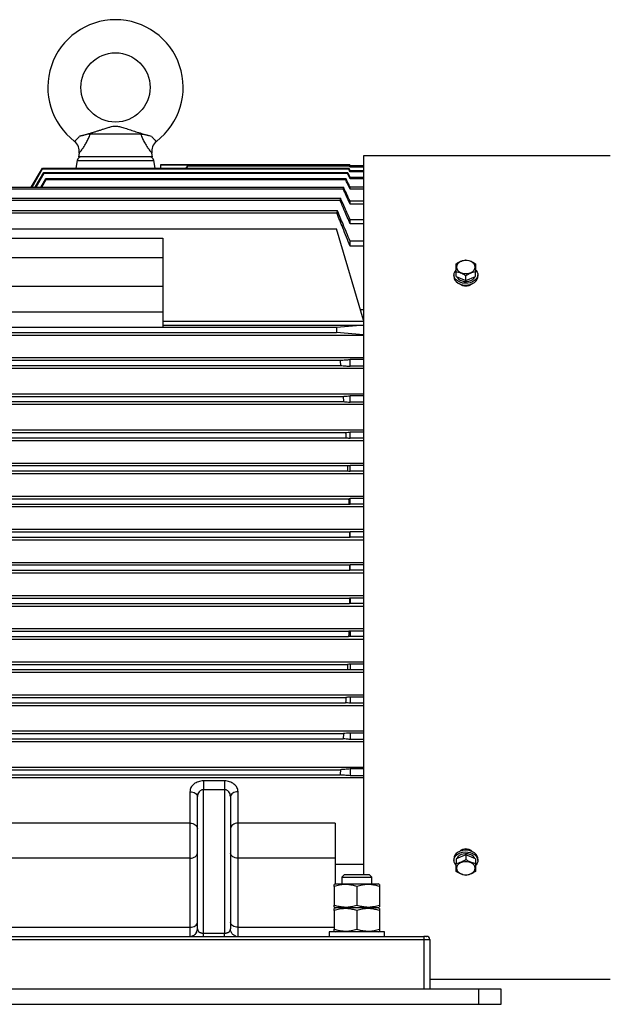
# Model space of a CAD drawing. Units: millimetres. Extents: x -10107 to 15514, y -11127 to 15150.
# Drawn here: x 20 to 413, y -2868 to -2214 of the extents above; entities that cross this region are included whole.
import ezdxf

# ---------------------------------------------------------------- set-up
doc = ezdxf.new("R2010")
doc.units = ezdxf.units.MM

msp = doc.modelspace()

# ---------------------------------------------------------------- linework, layer by layer
at = {"color": 7, "linetype": 'Continuous', "lineweight": 25}
for p, q in [((100.64, -2290.17), (67.06, -2290.17)), ((58.41, -2307.65), (57.5, -2312.81)), ((58.41, -2307.65), (109.29, -2307.65)), ((59.6, -2302.92), (59.15, -2305.17)), ((108.55, -2305.17), (59.15, -2305.17)), ((108.55, -2305.17), (108.1, -2302.92)), ((110.2, -2312.81), (109.29, -2307.65)), ((412.93, -2304.67), (248.85, -2304.67)), ((248.85, -2304.67), (248.85, -2782.17)), ((27.85, -2325.49), (35.21, -2312.81)), ((28.33, -2325.49), (35.33, -2313.18)), ((35.21, -2312.81), (239, -2312.81)), ((35.33, -2313.18), (238.9, -2313.18)), ((239.6, -2310.67), (113.85, -2310.67)), ((113.85, -2310.67), (113.85, -2312.81)), ((113.85, -2310.67), (239.6, -2310.67)), ((113.85, -2310.67), (113.85, -2310.67)), ((130.92, -2312.81), (131.85, -2311.16)), ((131.85, -2311.34), (131.03, -2312.81)), ((131.85, -2311.16), (131.85, -2311.34)), ((131.85, -2311.16), (239.46, -2311.16)), ((131.85, -2311.34), (239.41, -2311.34)), ((239.85, -2311.93), (239.46, -2311.16)), ((239.85, -2311.17), (239.6, -2310.67)), ((239.85, -2311.17), (239.6, -2310.67)), ((239.6, -2310.67), (239.6, -2310.67)), ((248.85, -2311.17), (239.85, -2311.17)), ((248.85, -2311.17), (239.85, -2311.17)), ((239.85, -2311.17), (239.85, -2311.17)), ((239.85, -2312.23), (239.85, -2311.93)), ((248.85, -2311.93), (239.85, -2311.93)), ((248.85, -2312.23), (239.85, -2312.23)), ((239.85, -2315.13), (239.85, -2314.52)), ((248.85, -2314.52), (239.85, -2314.52)), ((248.85, -2315.13), (239.85, -2315.13)), ((30.49, -2325.49), (36.13, -2315.64)), ((31.15, -2325.49), (36.31, -2316.2)), ((34.17, -2325.49), (37.43, -2319.68)), ((34.94, -2325.49), (37.67, -2320.43)), ((36.13, -2315.64), (238.21, -2315.64)), ((36.31, -2316.2), (238.06, -2316.2)), ((37.43, -2319.68), (237.1, -2319.68)), ((37.67, -2320.43), (236.89, -2320.43)), ((239.85, -2319.95), (239.85, -2318.97)), ((248.85, -2318.97), (239.85, -2318.97)), ((248.85, -2319.95), (239.85, -2319.95)), ((-182.75, -2325.49), (235.51, -2325.49)), ((-182.53, -2326.46), (235.24, -2326.46)), ((239.85, -2326.8), (239.85, -2325.4)), ((248.85, -2325.4), (239.85, -2325.4)), ((248.85, -2326.8), (239.85, -2326.8)), ((-181.12, -2332.84), (233.52, -2332.84)), ((-180.86, -2334.05), (233.2, -2334.05)), ((239.85, -2336.8), (239.85, -2334.82)), ((248.85, -2334.82), (239.85, -2334.82)), ((-179.34, -2341.01), (231.35, -2341.01)), ((248.85, -2336.8), (239.85, -2336.8)), ((-179.03, -2342.44), (230.97, -2342.44)), ((239.85, -2349.75), (239.85, -2347.09)), ((248.85, -2347.09), (239.85, -2347.09)), ((-130.15, -2353.17), (230.85, -2353.17)), ((248.85, -2413.8), (230.85, -2353.17)), ((248.85, -2349.75), (239.85, -2349.75)), ((-14.65, -2359.32), (115.35, -2359.32)), ((115.35, -2359.32), (115.35, -2372.05)), ((239.85, -2364.69), (239.85, -2361.23)), ((248.85, -2361.23), (239.85, -2361.23)), ((248.85, -2364.69), (239.85, -2364.69)), ((-14.65, -2372.05), (115.35, -2372.05)), ((115.35, -2372.05), (115.35, -2391.2)), ((308.85, -2383.64), (308.85, -2384.78)), ((310.35, -2384.78), (310.35, -2381.68)), ((310.35, -2384.78), (316.85, -2387.43)), ((316.85, -2387.43), (316.85, -2384.33)), ((316.85, -2387.43), (323.35, -2384.78)), ((323.35, -2384.78), (323.35, -2381.68)), ((324.85, -2384.78), (324.85, -2383.64)), ((-14.65, -2391.2), (115.35, -2391.2)), ((115.35, -2391.2), (115.35, -2408.21)), ((246.76, -2406.77), (248.85, -2406.77)), ((-14.65, -2408.21), (115.35, -2408.21)), ((115.35, -2408.21), (115.35, -2418.34)), ((-130.15, -2418.42), (230.85, -2418.42)), ((-14.65, -2418.34), (115.35, -2418.34)), ((115.35, -2414.43), (248.85, -2414.43)), ((115.35, -2417.13), (246.79, -2417.13)), ((230.85, -2418.42), (246.79, -2417.13)), ((230.85, -2418.42), (230.85, -2421.92)), ((246.79, -2417.13), (248.85, -2417.13)), ((-149.15, -2423.67), (248.85, -2423.67)), ((-130.15, -2421.92), (230.85, -2421.92)), ((248.85, -2423.57), (230.85, -2421.92)), ((-164.15, -2438.67), (248.85, -2438.67)), ((-181.12, -2443.92), (233.52, -2443.92)), ((-180.86, -2440.42), (233.2, -2440.42)), ((-164.15, -2445.67), (248.85, -2445.67)), ((239.85, -2444.41), (239.85, -2439.91)), ((248.85, -2439.91), (239.85, -2439.91)), ((248.85, -2444.41), (239.85, -2444.41)), ((-199.16, -2462.67), (248.85, -2462.67)), ((-182.53, -2464.42), (235.24, -2464.42)), ((239.85, -2468.29), (239.85, -2464.03)), ((248.85, -2464.03), (239.85, -2464.03)), ((-199.15, -2469.67), (248.85, -2469.67)), ((-182.75, -2467.92), (235.51, -2467.92)), ((248.85, -2468.29), (239.85, -2468.29)), ((-199.15, -2486.67), (248.85, -2486.67)), ((-184.05, -2491.92), (237.1, -2491.92)), ((-183.88, -2488.42), (236.89, -2488.42)), ((239.85, -2492.18), (239.85, -2488.15)), ((248.85, -2488.15), (239.85, -2488.15)), ((-199.15, -2493.67), (248.85, -2493.67)), ((248.85, -2492.18), (239.85, -2492.18)), ((-199.15, -2508.67), (248.85, -2508.67)), ((-184.83, -2510.42), (238.06, -2510.42)), ((239.85, -2514.08), (239.85, -2510.24)), ((248.85, -2510.24), (239.85, -2510.24)), ((-199.15, -2515.67), (248.85, -2515.67)), ((-184.96, -2513.92), (238.21, -2513.92)), ((248.85, -2514.08), (239.85, -2514.08)), ((-199.15, -2530.67), (248.85, -2530.67)), ((-199.15, -2537.67), (248.85, -2537.67)), ((-185.61, -2535.92), (239, -2535.92)), ((-185.52, -2532.42), (238.9, -2532.42)), ((239.85, -2536.01), (239.85, -2532.32)), ((248.85, -2532.32), (239.85, -2532.32)), ((248.85, -2536.01), (239.85, -2536.01)), ((-199.15, -2552.67), (248.85, -2552.67)), ((-185.94, -2554.42), (239.41, -2554.42)), ((239.85, -2557.96), (239.85, -2554.37)), ((248.85, -2554.37), (239.85, -2554.37)), ((-199.15, -2559.67), (248.85, -2559.67)), ((-185.98, -2557.92), (239.46, -2557.92)), ((239.46, -2557.92), (239.85, -2557.96)), ((248.85, -2557.96), (239.85, -2557.96)), ((-199.15, -2574.67), (248.85, -2574.67)), ((-186.1, -2576.42), (239.6, -2576.42)), ((239.6, -2576.42), (239.85, -2576.39)), ((239.85, -2579.95), (239.85, -2576.39)), ((248.85, -2576.39), (239.85, -2576.39)), ((-199.15, -2581.67), (248.85, -2581.67)), ((-186.1, -2579.92), (239.6, -2579.92)), ((239.85, -2579.95), (239.6, -2579.92)), ((248.85, -2579.95), (239.85, -2579.95)), ((-199.15, -2596.67), (248.85, -2596.67)), ((-185.98, -2598.42), (239.46, -2598.42)), ((-185.94, -2601.92), (239.41, -2601.92)), ((239.85, -2598.38), (239.46, -2598.42)), ((248.85, -2598.38), (239.85, -2598.38)), ((239.85, -2598.38), (239.85, -2601.97)), ((248.85, -2601.97), (239.85, -2601.97)), ((-199.15, -2603.67), (248.85, -2603.67)), ((-199.15, -2618.67), (248.85, -2618.67)), ((-185.61, -2620.42), (239, -2620.42)), ((248.85, -2620.33), (239.85, -2620.33)), ((239.85, -2620.33), (239.85, -2624.02)), ((-199.15, -2625.67), (248.85, -2625.67)), ((-185.52, -2623.92), (238.9, -2623.92)), ((248.85, -2624.02), (239.85, -2624.02)), ((-199.15, -2640.67), (248.85, -2640.67)), ((-184.96, -2642.42), (238.21, -2642.42)), ((248.85, -2642.25), (239.85, -2642.25)), ((239.85, -2642.25), (239.85, -2646.1)), ((-199.15, -2647.67), (248.85, -2647.67)), ((-184.83, -2645.92), (238.06, -2645.92)), ((248.85, -2646.1), (239.85, -2646.1)), ((-199.15, -2662.67), (248.85, -2662.67)), ((-184.05, -2664.42), (237.1, -2664.42)), ((-183.88, -2667.92), (236.89, -2667.92)), ((248.85, -2664.16), (239.85, -2664.16)), ((239.85, -2664.16), (239.85, -2668.19)), ((248.85, -2668.19), (239.85, -2668.19)), ((-199.15, -2669.67), (248.85, -2669.67)), ((-199.15, -2686.67), (248.85, -2686.67)), ((248.85, -2688.04), (239.85, -2688.04)), ((239.85, -2688.04), (239.85, -2692.31)), ((-199.15, -2693.67), (248.85, -2693.67)), ((-182.75, -2688.42), (235.51, -2688.42)), ((-182.53, -2691.92), (235.24, -2691.92)), ((248.85, -2692.31), (239.85, -2692.31)), ((-181.12, -2712.42), (233.52, -2712.42)), ((-164.15, -2710.67), (248.85, -2710.67)), ((248.85, -2711.93), (239.85, -2711.93)), ((239.85, -2711.93), (239.85, -2716.42)), ((-180.86, -2715.92), (233.2, -2715.92)), ((-164.15, -2717.67), (248.85, -2717.67)), ((156.35, -2719.84), (142.35, -2719.84)), ((248.85, -2716.42), (239.85, -2716.42)), ((133.35, -2727.09), (133.35, -2747.97)), ((156.35, -2725.7), (142.35, -2725.7)), ((142.35, -2821.03), (142.35, -2725.7)), ((156.35, -2725.7), (156.35, -2821.03)), ((165.35, -2747.97), (165.35, -2727.09)), ((138.18, -2729.71), (138.35, -2730.25)), ((138.49, -2729.45), (138.35, -2730.25)), ((138.35, -2818.17), (138.35, -2730.25)), ((160.35, -2730.25), (160.2, -2729.45)), ((160.52, -2729.71), (160.35, -2730.25)), ((160.35, -2730.25), (160.35, -2818.17)), ((133.35, -2747.97), (-32.65, -2747.97)), ((133.35, -2747.97), (133.35, -2771.16)), ((229.85, -2747.97), (165.35, -2747.97)), ((165.35, -2771.16), (165.35, -2747.97)), ((229.85, -2747.97), (229.85, -2771.16)), ((133.35, -2771.16), (-32.65, -2771.16)), ((133.35, -2771.16), (133.35, -2817.1)), ((165.35, -2817.1), (165.35, -2771.16)), ((229.85, -2771.16), (165.35, -2771.16)), ((229.85, -2771.16), (229.85, -2788.4)), ((308.85, -2771.56), (308.85, -2772.69)), ((316.85, -2768.91), (310.35, -2771.56)), ((310.35, -2771.56), (310.35, -2774.66)), ((316.85, -2768.91), (316.85, -2772.01)), ((323.35, -2771.56), (316.85, -2768.91)), ((323.35, -2771.56), (323.35, -2774.66)), ((324.85, -2772.69), (324.85, -2771.56)), ((229.85, -2775.25), (248.85, -2775.25)), ((235.88, -2782.17), (234.35, -2783.7)), ((234.35, -2783.7), (234.35, -2788.17)), ((234.35, -2783.7), (244.35, -2783.7)), ((244.35, -2782.17), (235.88, -2782.17)), ((252.82, -2782.17), (244.35, -2782.17)), ((244.35, -2783.7), (254.35, -2783.7)), ((254.35, -2783.7), (252.82, -2782.17)), ((254.35, -2788.17), (254.35, -2783.7)), ((230.25, -2788.17), (229.35, -2788.69)), ((229.35, -2790.03), (229.35, -2802.31)), ((230.25, -2788.17), (258.45, -2788.17)), ((244.35, -2790.03), (244.35, -2802.31)), ((259.35, -2788.69), (258.45, -2788.17)), ((259.35, -2790.03), (259.35, -2802.31)), ((229.35, -2803.65), (230.25, -2804.17)), ((230.25, -2804.17), (229.35, -2804.69)), ((229.35, -2806.03), (229.35, -2818.31)), ((229.85, -2803.94), (229.85, -2804.4)), ((258.45, -2804.17), (230.25, -2804.17)), ((244.35, -2806.03), (244.35, -2818.31)), ((258.45, -2804.17), (259.35, -2803.65)), ((259.35, -2804.69), (258.45, -2804.17)), ((259.35, -2806.03), (259.35, -2818.31)), ((-32.65, -2817.1), (133.35, -2817.1)), ((133.35, -2817.1), (133.35, -2823.17)), ((165.35, -2823.17), (165.35, -2817.1)), ((165.35, -2817.1), (229.35, -2817.1)), ((-188.15, -2823.17), (288.85, -2823.17)), ((-188.15, -2825.17), (288.85, -2825.17)), ((142.35, -2821.03), (156.35, -2821.03)), ((225.85, -2820.17), (225.85, -2823.17)), ((244.35, -2820.17), (225.85, -2820.17)), ((229.35, -2819.65), (230.25, -2820.17)), ((229.85, -2819.94), (229.85, -2820.17)), ((262.85, -2820.17), (244.35, -2820.17)), ((258.45, -2820.17), (259.35, -2819.65)), ((262.85, -2823.17), (262.85, -2820.17)), ((288.85, -2823.17), (288.85, -2823.21)), ((288.85, -2823.21), (288.85, -2825.17)), ((288.85, -2825.17), (292.85, -2825.17)), ((288.85, -2825.17), (288.85, -2858.17)), ((290.71, -2823.17), (290.85, -2823.17)), ((292.85, -2825.17), (292.85, -2858.17)), ((292.85, -2851.67), (412.93, -2851.67)), ((325.35, -2858.17), (-233.65, -2858.17)), ((325.35, -2858.17), (325.35, -2868.17)), ((340.35, -2858.17), (325.35, -2858.17)), ((340.35, -2868.17), (340.35, -2858.17)), ((-233.65, -2868.17), (325.35, -2868.17)), ((-223.65, -2868.27), (325.35, -2868.27)), ((214.35, -2868.17), (214.35, -2868.27)), ((274.35, -2868.27), (274.35, -2868.17)), ((325.35, -2868.17), (340.35, -2868.17))]:
    msp.add_line(p, q, dxfattribs=at)
at = {"color": 7, "linetype": 'Continuous', "lineweight": 25, "flags": 128}
for points in [[(35.21, -2312.81), (35.23, -2312.86), (35.24, -2312.9), (35.26, -2312.95), (35.27, -2312.99), (35.29, -2313.04), (35.3, -2313.09), (35.32, -2313.14), (35.33, -2313.18)], [(239, -2312.81), (238.99, -2312.86), (238.97, -2312.9), (238.96, -2312.95), (238.95, -2312.99), (238.94, -2313.04), (238.92, -2313.09), (238.91, -2313.14), (238.9, -2313.18)], [(239.85, -2315.13), (239.32, -2314.04), (238.9, -2313.18)], [(239.85, -2314.52), (239.37, -2313.56), (239, -2312.81)], [(239.46, -2311.16), (239.46, -2311.18), (239.45, -2311.2), (239.44, -2311.23), (239.44, -2311.25), (239.43, -2311.27), (239.42, -2311.3), (239.42, -2311.32), (239.41, -2311.34)], [(239.85, -2312.23), (239.6, -2311.74), (239.41, -2311.34)], [(36.13, -2315.64), (36.15, -2315.71), (36.18, -2315.78), (36.2, -2315.85), (36.22, -2315.92), (36.24, -2315.99), (36.27, -2316.06), (36.29, -2316.13), (36.31, -2316.2)], [(37.43, -2319.68), (37.46, -2319.77), (37.49, -2319.86), (37.52, -2319.95), (37.55, -2320.05), (37.58, -2320.14), (37.61, -2320.24), (37.64, -2320.33), (37.67, -2320.43)], [(237.1, -2319.68), (237.07, -2319.77), (237.05, -2319.86), (237.02, -2319.95), (236.99, -2320.05), (236.97, -2320.14), (236.94, -2320.24), (236.92, -2320.33), (236.89, -2320.43)], [(239.85, -2325.4), (239.51, -2324.68), (239.16, -2323.96), (238.82, -2323.25), (238.47, -2322.53), (238.13, -2321.82), (237.79, -2321.1), (237.44, -2320.39), (237.1, -2319.68)], [(238.21, -2315.64), (238.19, -2315.71), (238.17, -2315.78), (238.15, -2315.85), (238.14, -2315.92), (238.12, -2315.99), (238.1, -2316.06), (238.08, -2316.13), (238.06, -2316.2)], [(239.85, -2319.95), (239.63, -2319.49), (239.4, -2319.02), (239.18, -2318.55), (238.95, -2318.08), (238.73, -2317.61), (238.5, -2317.14), (238.28, -2316.67), (238.06, -2316.2)], [(239.85, -2318.97), (238.93, -2317.11), (238.21, -2315.64)], [(235.51, -2325.49), (235.47, -2325.61), (235.44, -2325.73), (235.41, -2325.85), (235.38, -2325.97), (235.34, -2326.09), (235.31, -2326.22), (235.28, -2326.34), (235.24, -2326.46)], [(233.52, -2332.84), (233.48, -2332.99), (233.44, -2333.14), (233.4, -2333.29), (233.36, -2333.44), (233.32, -2333.59), (233.28, -2333.74), (233.24, -2333.9), (233.2, -2334.05)], [(231.35, -2341.01), (231.3, -2341.19), (231.25, -2341.36), (231.21, -2341.54), (231.16, -2341.72), (231.11, -2341.9), (231.06, -2342.08), (231.02, -2342.26), (230.97, -2342.44)], [(323.02, -2378.48), (322.84, -2377.44), (322.32, -2376.45), (321.47, -2375.59), (320.36, -2374.89), (319.04, -2374.4), (317.59, -2374.15), (316.1, -2374.15), (314.66, -2374.4), (313.34, -2374.89), (312.23, -2375.59), (311.38, -2376.45), (310.85, -2377.44), (310.67, -2378.48), (310.85, -2379.53), (311.38, -2380.51), (312.23, -2381.38), (313.34, -2382.08), (314.66, -2382.56), (316.1, -2382.82), (317.59, -2382.82), (319.04, -2382.56), (320.36, -2382.08), (321.47, -2381.38), (322.32, -2380.51), (322.84, -2379.53), (323.02, -2378.48)], [(323.47, -2380.47), (323.7, -2380.73), (324.43, -2381.84), (324.8, -2383.03), (324.8, -2384.26), (324.43, -2385.45), (323.7, -2386.56), (322.66, -2387.53), (321.34, -2388.33), (319.81, -2388.9), (318.14, -2389.23), (316.42, -2389.29), (314.71, -2389.09), (313.1, -2388.64), (311.67, -2387.96), (310.48, -2387.07), (309.59, -2386.02), (309.04, -2384.86), (308.85, -2383.64), (308.85, -2383.64)], [(308.85, -2384.78), (309.04, -2385.99), (309.59, -2387.15), (310.48, -2388.2), (311.67, -2389.09), (313.1, -2389.77), (314.71, -2390.23), (316.42, -2390.42), (318.14, -2390.36), (319.81, -2390.03), (321.34, -2389.46), (322.66, -2388.67), (323.7, -2387.69), (324.43, -2386.58), (324.8, -2385.39), (324.85, -2384.78)], [(310.84, -2384.98), (311.11, -2385.47), (311.91, -2386.4), (313, -2387.16), (314.32, -2387.72), (315.79, -2388.03), (317.32, -2388.08), (318.83, -2387.87), (320.21, -2387.41), (321.4, -2386.72), (322.32, -2385.85), (322.85, -2384.98)], [(233.2, -2440.42), (233.24, -2440.86), (233.28, -2441.29), (233.32, -2441.73), (233.36, -2442.17), (233.4, -2442.61), (233.44, -2443.04), (233.48, -2443.48), (233.52, -2443.92)], [(235.24, -2464.42), (235.28, -2464.86), (235.31, -2465.29), (235.34, -2465.73), (235.38, -2466.17), (235.41, -2466.61), (235.44, -2467.04), (235.47, -2467.48), (235.51, -2467.92)], [(236.89, -2488.42), (236.92, -2488.86), (236.94, -2489.29), (236.97, -2489.73), (236.99, -2490.17), (237.02, -2490.61), (237.05, -2491.04), (237.07, -2491.48), (237.1, -2491.92)], [(237.1, -2491.92), (237.44, -2491.95), (237.79, -2491.98), (238.13, -2492.02), (238.47, -2492.05), (238.82, -2492.08), (239.16, -2492.11), (239.51, -2492.15), (239.85, -2492.18)], [(238.06, -2510.42), (238.28, -2510.4), (238.5, -2510.37), (238.73, -2510.35), (238.95, -2510.33), (239.18, -2510.31), (239.4, -2510.29), (239.63, -2510.26), (239.85, -2510.24)], [(238.06, -2510.42), (238.08, -2510.86), (238.1, -2511.29), (238.12, -2511.73), (238.14, -2512.17), (238.15, -2512.61), (238.17, -2513.04), (238.19, -2513.48), (238.21, -2513.92)], [(238.21, -2513.92), (239.13, -2514.01), (239.85, -2514.08)], [(238.9, -2532.42), (239.43, -2532.36), (239.85, -2532.32)], [(238.9, -2532.42), (238.91, -2532.86), (238.92, -2533.29), (238.94, -2533.73), (238.95, -2534.17), (238.96, -2534.61), (238.97, -2535.04), (238.99, -2535.48), (239, -2535.92)], [(239, -2535.92), (239.48, -2535.97), (239.85, -2536.01)], [(239.41, -2554.42), (239.66, -2554.39), (239.85, -2554.37)], [(239.41, -2554.42), (239.42, -2554.86), (239.42, -2555.29), (239.43, -2555.73), (239.44, -2556.17), (239.44, -2556.61), (239.45, -2557.04), (239.46, -2557.48), (239.46, -2557.92)], [(239.6, -2579.92), (239.6, -2579.48), (239.6, -2579.04), (239.6, -2578.61), (239.6, -2578.17), (239.6, -2577.73), (239.6, -2577.29), (239.6, -2576.86), (239.6, -2576.42)], [(239.46, -2598.42), (239.46, -2598.86), (239.45, -2599.29), (239.44, -2599.73), (239.44, -2600.17), (239.43, -2600.61), (239.42, -2601.04), (239.42, -2601.48), (239.41, -2601.92)], [(239.85, -2601.97), (239.6, -2601.94), (239.41, -2601.92)], [(239, -2620.42), (238.99, -2620.86), (238.97, -2621.29), (238.96, -2621.73), (238.95, -2622.17), (238.94, -2622.61), (238.92, -2623.04), (238.91, -2623.48), (238.9, -2623.92)], [(239.85, -2620.33), (239.37, -2620.38), (239, -2620.42)], [(239.85, -2624.02), (239.32, -2623.96), (238.9, -2623.92)], [(238.21, -2642.42), (238.19, -2642.86), (238.17, -2643.29), (238.15, -2643.73), (238.14, -2644.17), (238.12, -2644.61), (238.1, -2645.04), (238.08, -2645.48), (238.06, -2645.92)], [(239.85, -2642.25), (238.93, -2642.35), (238.21, -2642.42)], [(239.85, -2646.1), (239.63, -2646.07), (239.4, -2646.05), (239.18, -2646.03), (238.95, -2646.01), (238.73, -2645.99), (238.5, -2645.96), (238.28, -2645.94), (238.06, -2645.92)], [(237.1, -2664.42), (237.07, -2664.86), (237.05, -2665.29), (237.02, -2665.73), (236.99, -2666.17), (236.97, -2666.61), (236.94, -2667.04), (236.92, -2667.48), (236.89, -2667.92)], [(239.85, -2664.16), (239.51, -2664.19), (239.16, -2664.22), (238.82, -2664.26), (238.47, -2664.29), (238.13, -2664.32), (237.79, -2664.35), (237.44, -2664.39), (237.1, -2664.42)], [(235.51, -2688.42), (235.47, -2688.86), (235.44, -2689.29), (235.41, -2689.73), (235.38, -2690.17), (235.34, -2690.61), (235.31, -2691.04), (235.28, -2691.48), (235.24, -2691.92)], [(233.52, -2712.42), (233.48, -2712.86), (233.44, -2713.29), (233.4, -2713.73), (233.36, -2714.17), (233.32, -2714.61), (233.28, -2715.04), (233.24, -2715.48), (233.2, -2715.92)], [(133.35, -2747.97), (134.32, -2748.04), (135.26, -2748.25), (136.13, -2748.58), (136.88, -2749.03), (137.51, -2749.57), (137.97, -2750.2), (138.25, -2750.87), (138.35, -2751.58)], [(165.35, -2747.97), (164.37, -2748.04), (163.44, -2748.25), (162.57, -2748.58), (161.81, -2749.03), (161.19, -2749.57), (160.73, -2750.2), (160.45, -2750.87), (160.35, -2751.58)], [(324.85, -2771.56), (324.8, -2770.95), (324.43, -2769.76), (323.7, -2768.65), (322.66, -2767.67), (321.34, -2766.88), (319.81, -2766.31), (318.14, -2765.98), (316.42, -2765.91), (314.71, -2766.11), (313.1, -2766.56), (311.67, -2767.25), (310.48, -2768.14), (309.59, -2769.19), (309.04, -2770.35), (308.85, -2771.56), (308.85, -2771.56)], [(133.35, -2771.16), (134.32, -2771.09), (135.26, -2770.91), (136.13, -2770.61), (136.88, -2770.21), (137.51, -2769.73), (137.97, -2769.17), (138.25, -2768.57), (138.35, -2767.94)], [(165.35, -2771.16), (164.37, -2771.09), (163.44, -2770.91), (162.57, -2770.61), (161.81, -2770.21), (161.19, -2769.73), (160.73, -2769.17), (160.45, -2768.57), (160.35, -2767.94)], [(308.85, -2772.69), (309.04, -2771.48), (309.59, -2770.32), (310.48, -2769.27), (311.67, -2768.38), (313.1, -2767.7), (314.71, -2767.24), (316.42, -2767.05), (318.14, -2767.11), (319.81, -2767.44), (321.34, -2768.01), (322.66, -2768.8), (323.7, -2769.78), (324.43, -2770.89), (324.8, -2772.08), (324.8, -2773.31), (324.43, -2774.5), (323.7, -2775.61), (323.46, -2775.88)], [(322.85, -2771.36), (322.68, -2771.02), (321.93, -2770.07), (320.89, -2769.28), (319.6, -2768.69), (318.14, -2768.34), (316.61, -2768.25), (315.1, -2768.42), (313.69, -2768.85), (312.46, -2769.5), (311.5, -2770.35), (310.86, -2771.33), (310.84, -2771.36)], [(323.02, -2777.86), (322.84, -2776.81), (322.32, -2775.83), (321.47, -2774.96), (320.36, -2774.26), (319.04, -2773.77), (317.59, -2773.52), (316.1, -2773.52), (314.66, -2773.77), (313.34, -2774.26), (312.23, -2774.96), (311.38, -2775.83), (310.85, -2776.81), (310.67, -2777.86), (310.85, -2778.9), (311.38, -2779.89), (312.23, -2780.75), (313.34, -2781.45), (314.66, -2781.94), (316.1, -2782.19), (317.59, -2782.19), (319.04, -2781.94), (320.36, -2781.45), (321.47, -2780.75), (322.32, -2779.89), (322.84, -2778.9), (323.02, -2777.86)], [(133.35, -2817.1), (134.32, -2817.03), (135.26, -2816.85), (136.13, -2816.55), (136.88, -2816.15), (137.51, -2815.67), (137.97, -2815.11), (138.25, -2814.51), (138.35, -2813.88)], [(165.35, -2817.1), (164.37, -2817.03), (163.44, -2816.85), (162.57, -2816.55), (161.81, -2816.15), (161.19, -2815.67), (160.73, -2815.11), (160.45, -2814.51), (160.35, -2813.88)]]:
    msp.add_lwpolyline(points, dxfattribs=at)
at = {"color": 7, "linetype": 'Continuous', "lineweight": 25}
msp.add_circle((83.85, -2259.17), 23, dxfattribs=at)
for centre, radius, start, end in [((83.85, -2259.17), 45, 90, 232.73005), ((83.85, -2259.17), 45, 307.26741, 90), ((51.76, -2301.35), 8, 348.69007, 52.73176), ((115.94, -2301.35), 8, 127.26824, 191.30993), ((61.37, -2308.17), 3, 90, 169.99986), ((106.33, -2308.17), 3, 10.00014, 90), ((313.47, -2383.77), 4.63, 134.74856, 178.48221), ((313.49, -2772.57), 4.64, 181.55919, 226.08798), ((133.35, -2818.17), 5, 316.76512, 359.99871), ((133.35, -2818.17), 5, 269.99995, 314.82784), ((290.85, -2825.17), 2, 0, 90.00002)]:
    msp.add_arc(centre, radius, start, end, dxfattribs=at)
for points, knots in [([(59.9, -2291.6), (61.2, -2291.24), (63.19, -2290.7), (66.06, -2289.86), (68.22, -2289.22), (70.31, -2288.57), (72.32, -2287.94), (74.3, -2287.3), (76.55, -2286.57), (78.81, -2285.83), (81.01, -2285.19), (82.88, -2284.8), (84.53, -2284.79), (85.93, -2285.02), (87.27, -2285.35), (88.73, -2285.79), (90.32, -2286.29), (92, -2286.84), (94.36, -2287.62), (97.4, -2288.58), (101.06, -2289.7), (104.61, -2290.73), (106.75, -2291.31), (107.8, -2291.6)], [0, 0, 0, 0, 0.0855881, 0.129942, 0.1751255, 0.2163462, 0.2576145, 0.2988888, 0.3401493, 0.400356, 0.4460397, 0.483092, 0.51598, 0.5396782, 0.567668, 0.6009696, 0.6348174, 0.6707706, 0.7089958, 0.7846881, 0.8587608, 0.9306869, 1, 1, 1, 1]), ([(56.6, -2294.98), (56.65, -2294.94), (56.75, -2294.86), (57.31, -2294.38), (57.95, -2293.79), (58.7, -2293.08), (59.47, -2292.12), (59.9, -2291.6)], [0, 0, 0, 0, 0.249714, 0.502824, 0.550477, 0.757227, 1, 1, 1, 1]), ([(59.6, -2302.92), (59.63, -2302.88), (59.69, -2302.81), (60.18, -2302.21), (60.95, -2301.26), (61.99, -2299.87), (63.24, -2298.05), (64.59, -2295.81), (65.94, -2293.17), (66.68, -2291.19), (67.06, -2290.17)], [0, 0, 0, 0, 0.108553, 0.218014, 0.331478, 0.45256, 0.57928, 0.712631, 0.852368, 1, 1, 1, 1]), ([(67.06, -2290.17), (66.56, -2290.2), (65.57, -2290.25), (63.09, -2290.75), (61.18, -2291.26), (59.9, -2291.6)], [0, 0, 0, 0, 0.243922, 0.48944, 1, 1, 1, 1]), ([(100.64, -2290.17), (101.02, -2291.19), (101.75, -2293.17), (103.11, -2295.81), (104.46, -2298.05), (105.71, -2299.87), (106.75, -2301.25), (107.52, -2302.21), (108.01, -2302.81), (108.07, -2302.88), (108.1, -2302.92)], [0, 0, 0, 0, 0.147632, 0.287369, 0.42072, 0.54744, 0.667598, 0.781986, 0.891447, 1, 1, 1, 1]), ([(100.64, -2290.17), (101.13, -2290.2), (102.13, -2290.25), (104.6, -2290.75), (106.51, -2291.26), (107.8, -2291.6)], [0, 0, 0, 0, 0.243922, 0.489439, 1, 1, 1, 1]), ([(107.8, -2291.6), (108.22, -2292.12), (108.86, -2292.91), (109.56, -2293.6), (109.91, -2293.94), (110.39, -2294.38), (110.95, -2294.86), (111.05, -2294.94), (111.1, -2294.98)], [0, 0, 0, 0, 0.24272, 0.369622, 0.449652, 0.497299, 0.750346, 1, 1, 1, 1]), ([(239.85, -2326.8), (239.3, -2325.62), (238.31, -2323.49), (237.33, -2321.37), (236.89, -2320.43)], [0, 0, 0, 0, 0.557418, 1, 1, 1, 1]), ([(239.85, -2336.8), (239, -2334.88), (237.47, -2331.43), (235.93, -2327.99), (235.24, -2326.46)], [0, 0, 0, 0, 0.555942, 1, 1, 1, 1]), ([(239.85, -2334.82), (239.04, -2333.09), (237.6, -2329.98), (236.15, -2326.87), (235.51, -2325.49)], [0, 0, 0, 0, 0.5567747, 1, 1, 1, 1]), ([(239.85, -2349.75), (238.63, -2346.85), (236.43, -2341.61), (234.19, -2336.38), (233.2, -2334.05)], [0, 0, 0, 0, 0.553289, 1, 1, 1, 1]), ([(239.85, -2347.09), (238.68, -2344.45), (236.58, -2339.7), (234.46, -2334.96), (233.52, -2332.84)], [0, 0, 0, 0, 0.5543847, 1, 1, 1, 1]), ([(239.85, -2361.23), (238.3, -2357.51), (235.49, -2350.76), (232.63, -2344.03), (231.35, -2341.01)], [0, 0, 0, 0, 0.551324, 1, 1, 1, 1]), ([(239.85, -2364.69), (238.24, -2360.6), (235.31, -2353.17), (232.32, -2345.77), (230.97, -2342.44)], [0, 0, 0, 0, 0.549952, 1, 1, 1, 1]), ([(310.35, -2376.37), (310.98, -2375.98), (312.16, -2375.25), (313.85, -2374.5), (315.4, -2374), (316.34, -2373.82), (316.85, -2373.72)], [0, 0, 0, 0, 0.295402, 0.554813, 0.763087, 1, 1, 1, 1]), ([(316.85, -2373.72), (317.48, -2373.84), (318.66, -2374.08), (320.35, -2374.71), (321.9, -2375.47), (322.84, -2376.06), (323.35, -2376.37)], [0, 0, 0, 0, 0.295402, 0.554813, 0.763087, 1, 1, 1, 1]), ([(310.35, -2381.68), (310.35, -2381.03), (310.35, -2379.82), (310.35, -2378.38), (310.35, -2377.25), (310.35, -2376.68), (310.35, -2376.37)], [0, 0, 0, 0, 0.295402, 0.554813, 0.763087, 1, 1, 1, 1]), ([(323.35, -2376.37), (323.35, -2376.76), (323.35, -2377.48), (323.35, -2378.79), (323.35, -2380.18), (323.35, -2381.16), (323.35, -2381.68)], [0, 0, 0, 0, 0.295402, 0.554813, 0.763087, 1, 1, 1, 1]), ([(316.85, -2384.33), (316.22, -2383.94), (315.03, -2383.21), (313.35, -2382.46), (311.8, -2381.96), (310.85, -2381.78), (310.35, -2381.68)], [0, 0, 0, 0, 0.295402, 0.554813, 0.763087, 1, 1, 1, 1]), ([(323.35, -2381.68), (322.72, -2381.81), (321.53, -2382.04), (319.85, -2382.67), (318.3, -2383.43), (317.35, -2384.02), (316.85, -2384.33)], [0, 0, 0, 0, 0.295402, 0.554813, 0.763087, 1, 1, 1, 1]), ([(321.02, -2389.49), (320.83, -2389.73), (320.3, -2390.38), (318.8, -2391.04), (316.85, -2391.34), (314.9, -2391.05), (313.38, -2390.37), (312.85, -2389.71), (312.65, -2389.46)], [0, 0, 0, 0, 0.11303, 0.305293, 0.497553, 0.689814, 0.882076, 1, 1, 1, 1]), ([(233.2, -2440.42), (234.46, -2440.32), (236.69, -2440.16), (238.89, -2439.99), (239.85, -2439.91)], [0, 0, 0, 0, 0.566631, 1, 1, 1, 1]), ([(233.52, -2443.92), (234.72, -2444.01), (236.84, -2444.18), (238.94, -2444.34), (239.85, -2444.41)], [0, 0, 0, 0, 0.565537, 1, 1, 1, 1]), ([(235.24, -2464.42), (236.11, -2464.35), (237.65, -2464.22), (239.18, -2464.09), (239.85, -2464.03)], [0, 0, 0, 0, 0.564008, 1, 1, 1, 1]), ([(235.51, -2467.92), (236.32, -2467.99), (237.77, -2468.11), (239.22, -2468.24), (239.85, -2468.29)], [0, 0, 0, 0, 0.563185, 1, 1, 1, 1]), ([(236.89, -2488.42), (237.45, -2488.37), (238.43, -2488.28), (239.42, -2488.19), (239.85, -2488.15)], [0, 0, 0, 0, 0.562241, 1, 1, 1, 1]), ([(239.85, -2668.19), (239.3, -2668.14), (238.31, -2668.05), (237.33, -2667.96), (236.89, -2667.92)], [0, 0, 0, 0, 0.557756, 1, 1, 1, 1]), ([(239.85, -2688.04), (239.04, -2688.11), (237.6, -2688.24), (236.15, -2688.36), (235.51, -2688.42)], [0, 0, 0, 0, 0.556775, 1, 1, 1, 1]), ([(239.85, -2692.31), (239, -2692.24), (237.47, -2692.11), (235.93, -2691.98), (235.24, -2691.92)], [0, 0, 0, 0, 0.555942, 1, 1, 1, 1]), ([(239.85, -2711.93), (238.68, -2712.02), (236.58, -2712.18), (234.46, -2712.35), (233.52, -2712.42)], [0, 0, 0, 0, 0.554385, 1, 1, 1, 1]), ([(142.35, -2719.84), (141.77, -2719.87), (140.61, -2719.93), (138.93, -2720.34), (137.38, -2721.01), (136.04, -2721.89), (134.88, -2722.99), (134.04, -2724.24), (133.46, -2725.64), (133.39, -2726.58), (133.35, -2727.09)], [0, 0, 0, 0, 0.122264, 0.242722, 0.365734, 0.490205, 0.607788, 0.743992, 0.863932, 1, 1, 1, 1]), ([(165.35, -2727.09), (165.32, -2726.62), (165.25, -2725.67), (164.68, -2724.26), (163.82, -2723), (162.66, -2721.89), (161.31, -2721.01), (159.75, -2720.34), (158.08, -2719.93), (156.92, -2719.87), (156.35, -2719.84)], [0, 0, 0, 0, 0.127883, 0.256086, 0.391656, 0.509837, 0.636089, 0.757381, 0.879173, 1, 1, 1, 1]), ([(239.85, -2716.42), (238.63, -2716.33), (236.43, -2716.16), (234.19, -2715.99), (233.2, -2715.92)], [0, 0, 0, 0, 0.553289, 1, 1, 1, 1]), ([(133.35, -2727.09), (134.01, -2727.14), (135.32, -2727.23), (136.95, -2727.96), (137.99, -2728.84), (138.13, -2729.48), (138.18, -2729.71)], [0, 0, 0, 0, 0.281344, 0.562688, 0.844032, 1, 1, 1, 1]), ([(142.35, -2725.7), (142.1, -2725.72), (141.6, -2725.75), (140.86, -2726.02), (140.15, -2726.44), (139.31, -2727.23), (138.64, -2728.27), (138.53, -2729.14), (138.49, -2729.45)], [0, 0, 0, 0, 0.1209037, 0.2488343, 0.385733, 0.5331873, 0.8323271, 1, 1, 1, 1]), ([(160.2, -2729.45), (160.17, -2729.14), (160.06, -2728.27), (159.38, -2727.23), (158.55, -2726.44), (157.84, -2726.02), (157.1, -2725.75), (156.59, -2725.72), (156.35, -2725.7)], [0, 0, 0, 0, 0.16775, 0.466859, 0.614319, 0.751213, 0.879126, 1, 1, 1, 1]), ([(165.35, -2727.09), (164.69, -2727.14), (163.38, -2727.23), (161.74, -2727.96), (160.71, -2728.84), (160.57, -2729.48), (160.52, -2729.71)], [0, 0, 0, 0, 0.281344, 0.562688, 0.844033, 1, 1, 1, 1]), ([(321.13, -2766.9), (320.9, -2766.64), (320.47, -2766.16), (319.57, -2765.65), (318.4, -2765.22), (316.85, -2765.01), (315.3, -2765.22), (314.13, -2765.65), (313.26, -2766.13), (312.86, -2766.59), (312.66, -2766.81)], [0, 0, 0, 0, 0.123812, 0.231145, 0.330948, 0.507224, 0.683485, 0.783291, 0.890636, 1, 1, 1, 1]), ([(310.35, -2774.66), (310.98, -2774.53), (312.16, -2774.29), (313.85, -2773.67), (315.4, -2772.91), (316.34, -2772.32), (316.85, -2772.01)], [0, 0, 0, 0, 0.2954024, 0.554813, 0.7630869, 1, 1, 1, 1]), ([(316.85, -2772.01), (317.48, -2772.39), (318.66, -2773.12), (320.35, -2773.87), (321.9, -2774.38), (322.84, -2774.56), (323.35, -2774.66)], [0, 0, 0, 0, 0.295402, 0.554813, 0.763087, 1, 1, 1, 1]), ([(310.35, -2779.97), (310.35, -2779.58), (310.35, -2778.86), (310.35, -2777.55), (310.35, -2776.15), (310.35, -2775.18), (310.35, -2774.66)], [0, 0, 0, 0, 0.295402, 0.554813, 0.763087, 1, 1, 1, 1]), ([(323.35, -2774.66), (323.35, -2775.3), (323.35, -2776.52), (323.35, -2777.96), (323.35, -2779.09), (323.35, -2779.66), (323.35, -2779.97)], [0, 0, 0, 0, 0.295402, 0.554813, 0.763087, 1, 1, 1, 1]), ([(316.85, -2782.62), (316.22, -2782.49), (315.03, -2782.26), (313.35, -2781.63), (311.8, -2780.87), (310.85, -2780.28), (310.35, -2779.97)], [0, 0, 0, 0, 0.295402, 0.554813, 0.763087, 1, 1, 1, 1]), ([(323.35, -2779.97), (322.72, -2780.35), (321.53, -2781.08), (319.85, -2781.84), (318.3, -2782.34), (317.35, -2782.52), (316.85, -2782.62)], [0, 0, 0, 0, 0.295402, 0.554813, 0.763087, 1, 1, 1, 1]), ([(244.35, -2790.03), (243.35, -2789.72), (241.47, -2789.15), (238.67, -2788.71), (235.82, -2788.65), (232.7, -2789.02), (230.51, -2789.68), (229.35, -2790.03)], [0, 0, 0, 0, 0.203457, 0.383587, 0.554959, 0.763165, 1, 1, 1, 1]), ([(229.35, -2790.03), (229.35, -2789.73), (229.35, -2789.16), (229.35, -2788.73), (229.35, -2788.73), (229.35, -2788.73)], [0, 0, 0, 0, 0.406833, 0.767023, 1, 1, 1, 1]), ([(259.35, -2790.03), (258.35, -2789.72), (256.47, -2789.15), (253.67, -2788.71), (250.82, -2788.65), (247.7, -2789.02), (245.51, -2789.68), (244.35, -2790.03)], [0, 0, 0, 0, 0.203457, 0.383587, 0.554959, 0.763165, 1, 1, 1, 1]), ([(259.35, -2788.73), (259.35, -2788.72), (259.35, -2788.67), (259.35, -2789.04), (259.35, -2789.69), (259.35, -2790.03)], [0, 0, 0, 0, 0.109742, 0.526236, 1, 1, 1, 1]), ([(229.35, -2802.31), (230.35, -2802.61), (232.23, -2803.19), (235.03, -2803.62), (237.87, -2803.69), (241, -2803.32), (243.18, -2802.66), (244.35, -2802.31)], [0, 0, 0, 0, 0.203457, 0.383587, 0.554959, 0.763165, 1, 1, 1, 1]), ([(229.35, -2803.61), (229.35, -2803.62), (229.35, -2803.67), (229.35, -2803.3), (229.35, -2802.65), (229.35, -2802.31)], [0, 0, 0, 0, 0.109742, 0.526236, 1, 1, 1, 1]), ([(244.35, -2806.03), (243.35, -2805.72), (241.47, -2805.15), (238.67, -2804.71), (235.82, -2804.65), (232.7, -2805.02), (230.51, -2805.68), (229.35, -2806.03)], [0, 0, 0, 0, 0.203457, 0.383587, 0.554959, 0.763165, 1, 1, 1, 1]), ([(229.35, -2806.03), (229.35, -2805.73), (229.35, -2805.16), (229.35, -2804.73), (229.35, -2804.73), (229.35, -2804.73)], [0, 0, 0, 0, 0.406833, 0.767023, 1, 1, 1, 1]), ([(244.35, -2802.31), (245.35, -2802.61), (247.23, -2803.19), (250.03, -2803.62), (252.87, -2803.69), (256, -2803.32), (258.18, -2802.66), (259.35, -2802.31)], [0, 0, 0, 0, 0.203457, 0.383587, 0.554959, 0.763165, 1, 1, 1, 1]), ([(259.35, -2806.03), (258.35, -2805.72), (256.47, -2805.15), (253.67, -2804.71), (250.82, -2804.65), (247.7, -2805.02), (245.51, -2805.68), (244.35, -2806.03)], [0, 0, 0, 0, 0.203457, 0.383587, 0.554959, 0.763165, 1, 1, 1, 1]), ([(259.35, -2802.31), (259.35, -2802.61), (259.35, -2803.18), (259.35, -2803.61), (259.35, -2803.61), (259.35, -2803.61)], [0, 0, 0, 0, 0.406833, 0.767023, 1, 1, 1, 1]), ([(259.35, -2804.73), (259.35, -2804.72), (259.35, -2804.67), (259.35, -2805.04), (259.35, -2805.69), (259.35, -2806.03)], [0, 0, 0, 0, 0.109742, 0.526236, 1, 1, 1, 1]), ([(138.35, -2818.17), (138.42, -2818.58), (138.54, -2819.32), (139.38, -2820.16), (140.25, -2820.63), (140.92, -2820.86), (141.62, -2821), (142.11, -2821.02), (142.35, -2821.03)], [0, 0, 0, 0, 0.351473, 0.631418, 0.744214, 0.840448, 0.923376, 1, 1, 1, 1]), ([(156.35, -2821.03), (156.58, -2821.02), (157.07, -2821), (157.77, -2820.86), (158.44, -2820.63), (159.32, -2820.16), (160.16, -2819.33), (160.28, -2818.58), (160.35, -2818.17)], [0, 0, 0, 0, 0.075663, 0.157762, 0.254434, 0.367898, 0.647499, 1, 1, 1, 1]), ([(160.93, -2820.39), (160.86, -2820.29), (160.41, -2819.65), (160.38, -2818.85), (160.35, -2818.17)], [0, 0, 0, 0, 0.158029, 1, 1, 1, 1]), ([(229.35, -2818.31), (230.35, -2818.61), (232.23, -2819.19), (235.03, -2819.62), (237.87, -2819.69), (241, -2819.32), (243.18, -2818.66), (244.35, -2818.31)], [0, 0, 0, 0, 0.203457, 0.383587, 0.554959, 0.763165, 1, 1, 1, 1]), ([(229.35, -2819.61), (229.35, -2819.62), (229.35, -2819.67), (229.35, -2819.3), (229.35, -2818.65), (229.35, -2818.31)], [0, 0, 0, 0, 0.109742, 0.526236, 1, 1, 1, 1]), ([(244.35, -2818.31), (245.35, -2818.61), (247.23, -2819.19), (250.03, -2819.62), (252.87, -2819.69), (256, -2819.32), (258.18, -2818.66), (259.35, -2818.31)], [0, 0, 0, 0, 0.203457, 0.383587, 0.554959, 0.763165, 1, 1, 1, 1]), ([(259.35, -2818.31), (259.35, -2818.61), (259.35, -2819.18), (259.35, -2819.61), (259.35, -2819.61), (259.35, -2819.61)], [0, 0, 0, 0, 0.406833, 0.767023, 1, 1, 1, 1]), ([(137.82, -2820.37), (137.79, -2820.44), (137.63, -2820.83), (137.14, -2821.47), (136.39, -2822.21), (135.57, -2822.74), (134.91, -2823.04), (134.53, -2823.15), (134.57, -2823.15), (134.58, -2823.16)], [0, 0, 0, 0, 0.02948, 0.176211, 0.342105, 0.522224, 0.712326, 0.908498, 1, 1, 1, 1]), ([(164.1, -2823.15), (164.11, -2823.15), (164.15, -2823.15), (163.77, -2823.04), (163.12, -2822.73), (162.3, -2822.2), (161.56, -2821.47), (161.07, -2820.84), (160.92, -2820.46), (160.89, -2820.41)], [0, 0, 0, 0, 0.0922059, 0.2899938, 0.4814946, 0.6627372, 0.8294922, 0.9769197, 1, 1, 1, 1]), ([(290.71, -2823.17), (290.64, -2823.17), (290.51, -2823.17), (290.07, -2823.18), (289.5, -2823.19), (289.06, -2823.2), (288.85, -2823.21)], [0, 0, 0, 0, 0.239108, 0.493126, 0.750453, 1, 1, 1, 1])]:
    msp.add_open_spline(points, degree=3, knots=knots, dxfattribs=at)
for points in [[(142.35, -2719.84), (142.35, -2720.28), (142.35, -2721.18), (142.35, -2722.75), (142.35, -2724.34), (142.35, -2725.25), (142.35, -2725.7)], [(156.35, -2719.84), (156.35, -2720.28), (156.35, -2721.18), (156.35, -2722.75), (156.35, -2724.34), (156.35, -2725.25), (156.35, -2725.7)], [(142.35, -2823.17), (142.35, -2823.14), (142.35, -2823.09), (142.35, -2822.64), (142.35, -2821.97), (142.35, -2821.34), (142.35, -2821.03)], [(156.35, -2823.17), (156.35, -2823.14), (156.35, -2823.09), (156.35, -2822.64), (156.35, -2821.97), (156.35, -2821.34), (156.35, -2821.03)]]:
    msp.add_open_spline(points, degree=3, dxfattribs=at)

doc.saveas('drawing.dxf')
